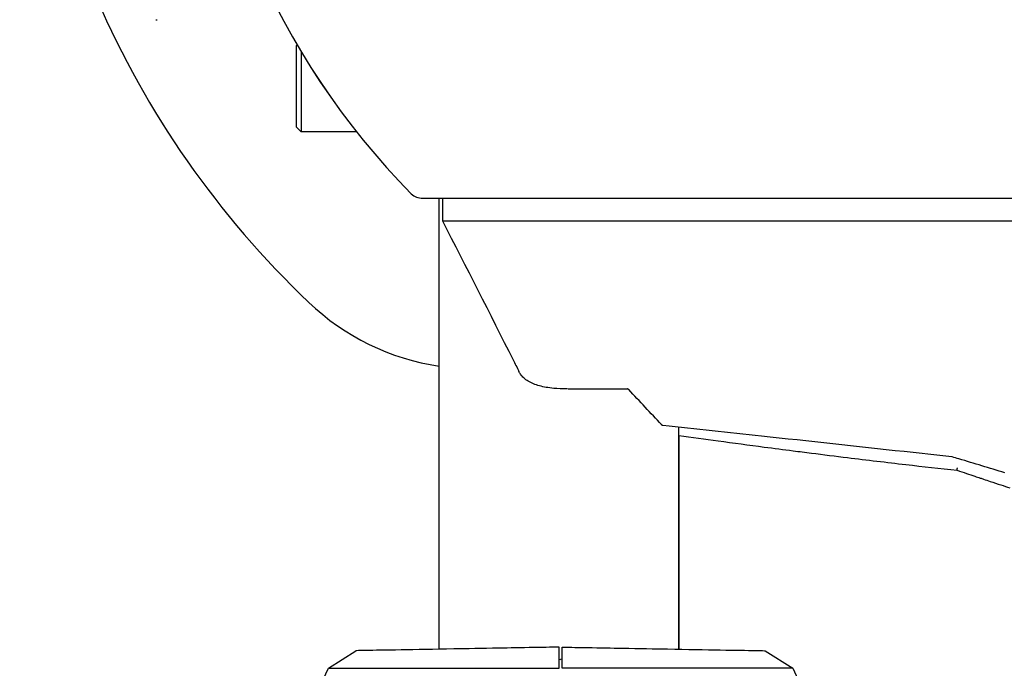
# Model space of a CAD drawing. Units: millimetres. Extents: x 258 to 1582, y 124 to 1474.
# Drawn here: x 730 to 935, y 1176 to 1311 of the extents above; entities that cross this region are included whole.
import ezdxf

# ---------------------------------------------------------------- set-up
doc = ezdxf.new("R2010")
doc.units = ezdxf.units.MM
doc.layers.add('PV-3BCE', color=7, linetype='Continuous')

# ---------------------------------------------------------------- blocks, each defined once
blk = doc.blocks.new('*U2')
at = {"layer": 'PV-3BCE'}
for p, q in [((2553.32, 12814.52), (2553.57, 12814.52)), ((2582.66, 12809.13), (2582.78, 12809.25)), ((2582.66, 12800.63), (2582.66, 12809.13)), ((2583.66, 12807.78), (2583.66, 12800.63)), ((2582.66, 12792.13), (2582.66, 12800.63)), ((2583.66, 12800.63), (2583.66, 12791.13)), ((2582.66, 12792.13), (2583.66, 12791.13)), ((2595.21, 12791.13), (2583.66, 12791.13)), ((2608.99, 12777.27), (2775.37, 12777.27)), ((2612.47, 12683.21), (2612.47, 12777.27)), ((2613.12, 12777.27), (2613.12, 12772.53)), ((2613.12, 12772.53), (2641.62, 12772.53)), ((2641.62, 12772.53), (2642.22, 12772.53)), ((2642.22, 12772.53), (2700.94, 12772.53)), ((2700.94, 12772.53), (2701.86, 12772.53)), ((2701.86, 12772.53), (2763.08, 12772.53)), ((2639.38, 12737.51), (2651.67, 12737.51)), ((2662.47, 12683.22), (2662.47, 12729.53)), ((2662.48, 12727.81), (2662.48, 12683.22)), ((2589.32, 12679.23), (2595.08, 12682.9)), ((2680.53, 12682.9), (2686.29, 12679.23)), ((2637.47, 12681.1), (2637.8, 12681.09)), ((2638.13, 12681.1), (2637.8, 12681.09)), ((2580.82, 12661.01), (2589.32, 12679.23)), ((2686.29, 12679.23), (2694.79, 12661.01))]:
    blk.add_line(p, q, dxfattribs=at)
for centre, radius, start, end in [((2718.95, 12896.24), 194.1, 180.6388, 226.4537), ((2722.6, 12891.86), 162.4, 182.2364, 224.426), ((2722.61, 12891.86), 162.4, 182.2364, 224.426), ((2608.98, 12780.77), 3.5, 227.5909, 270.0488), ((2608.99, 12780.77), 3.5, 227.5909, 270), ((2619.93, 12792.06), 50.37, 226.4537, 261.4861)]:
    blk.add_arc(centre, radius, start, end, dxfattribs=at)
for points, knots in [([(2613.12, 12772.53), (2618.07, 12762.93), (2623.01, 12753.24), (2628.28, 12742.79), (2628.68, 12741.98), (2629.08, 12741.18)], [0, 0, 0, 0, 3.241136, 3.241136, 3.510831, 3.510831, 3.510831, 3.510831]), ([(2639.24, 12737.51), (2638.2, 12737.51), (2637.24, 12737.54), (2635.25, 12737.73), (2634.26, 12737.89), (2632.49, 12738.37), (2631.71, 12738.69), (2630.38, 12739.51), (2629.83, 12740.01), (2629.29, 12740.79), (2629.18, 12740.98), (2629.08, 12741.18)], [0, 0, 0, 0, 10.003452, 10.003452, 22.361946, 22.361946, 34.790643, 34.790643, 46.951002, 46.951002, 50.646851, 50.646851, 50.646851, 50.646851]), ([(2652.04, 12737.35), (2652, 12737.39), (2651.96, 12737.42), (2651.87, 12737.47), (2651.82, 12737.49), (2651.73, 12737.5), (2651.7, 12737.51), (2651.67, 12737.51)], [0, 0, 0, 0, 0.1570775, 0.1570775, 0.3157461, 0.3157461, 0.4091388, 0.4091388, 0.4091388, 0.4091388]), ([(2659.17, 12729.89), (2659.12, 12729.9), (2659.06, 12729.91), (2658.97, 12729.96), (2658.92, 12729.99), (2658.88, 12730.03), (2658.87, 12730.04), (2658.86, 12730.05)], [0, 0, 0, 0, 0.16086, 0.16086, 0.3207919, 0.3207919, 0.3555942, 0.3555942, 0.3555942, 0.3555942]), ([(2719.46, 12723.34), (2716.15, 12723.7), (2712.83, 12724.06), (2699.58, 12725.5), (2689.64, 12726.58), (2672.86, 12728.41), (2666.01, 12729.15), (2659.17, 12729.89)], [0.000021, 0.000021, 0.000021, 0.000021, 10, 10, 40.000001, 40.000001, 60.656244, 60.656244, 60.656244, 60.656244]), ([(2662.47, 12727.81), (2665.2, 12727.42), (2667.94, 12727.04), (2670.67, 12726.67), (2673.88, 12726.23), (2677.1, 12725.8), (2680.31, 12725.38), (2682.33, 12725.12), (2684.34, 12724.86), (2686.36, 12724.6), (2687.62, 12724.44), (2688.88, 12724.28), (2690.14, 12724.12), (2692.66, 12723.8), (2695.19, 12723.49), (2697.72, 12723.18), (2701.77, 12722.68), (2705.82, 12722.2), (2709.89, 12721.73), (2713.45, 12721.32), (2717.01, 12720.92), (2720.58, 12720.53)], [-6.036076, -6.036076, -6.036076, -6.036076, -5.176639, -5.176639, -5.176639, -4.169633, -4.169633, -4.169633, -3.540255, -3.540255, -3.540255, -3.146893, -3.146893, -3.146893, -2.36017, -2.36017, -2.36017, -1.101413, -1.101413, -1.101413, 0, 0, 0, 0]), ([(2730.52, 12720.02), (2727.33, 12720.98), (2724.15, 12721.94), (2720.49, 12723.04), (2720.02, 12723.18), (2719.55, 12723.33)], [0.000032, 0.000032, 0.000032, 0.000032, 10.000002, 10.000002, 11.479565, 11.479565, 11.479565, 11.479565]), ([(2720.58, 12721.02), (2720.58, 12721.02), (2720.58, 12721.02), (2720.56, 12720.96), (2720.55, 12720.9), (2720.54, 12720.79), (2720.54, 12720.74), (2720.53, 12720.65), (2720.54, 12720.61), (2720.55, 12720.55), (2720.56, 12720.54), (2720.57, 12720.53)], [-0.00031828, -0.00031828, -0.00031828, -0.00031828, 0, 0, 0.01822558, 0.01822558, 0.03642987, 0.03642987, 0.05593888, 0.05593888, 0.07537904, 0.07537904, 0.07537904, 0.07537904]), ([(2720.58, 12720.53), (2721.23, 12720.31), (2721.88, 12720.09), (2723.12, 12719.68), (2723.71, 12719.48), (2724.66, 12719.16), (2725.03, 12719.04), (2725.63, 12718.84), (2725.86, 12718.76), (2726.55, 12718.53), (2727.01, 12718.38), (2728.2, 12717.98), (2728.94, 12717.73), (2730.32, 12717.27), (2730.96, 12717.06), (2731.61, 12716.84)], [-1.18674, -1.18674, -1.18674, -1.18674, -0.976094, -0.976094, -0.786215, -0.786215, -0.667541, -0.667541, -0.59337, -0.59337, -0.445028, -0.445028, -0.20768, -0.20768, -0.000216, -0.000216, -0.000216, -0.000216]), ([(2596.98, 12682.94), (2596.4, 12682.93), (2595.95, 12682.92), (2595.26, 12682.91), (2595.08, 12682.9), (2595.08, 12682.9)], [-8.382753, -8.382753, -8.382753, -8.382753, -7.638127, -7.638127, -6.769238, -6.769238, -6.769238, -6.769238]), ([(2637.47, 12683.64), (2635.69, 12683.61), (2633.93, 12683.58), (2629.59, 12683.51), (2627.14, 12683.46), (2621.34, 12683.36), (2618.19, 12683.31), (2611.39, 12683.19), (2607.65, 12683.12), (2601.3, 12683.01), (2598.84, 12682.97), (2597.24, 12682.94)], [-6.661278, -6.661278, -6.661278, -6.661278, -6.119266, -6.119266, -5.312516, -5.312516, -4.045581, -4.045581, -2.123829, -2.123829, -0.173136, -0.173136, -0.173136, -0.173136]), ([(2637.47, 12679.23), (2637.47, 12679.97), (2637.47, 12680.7), (2637.47, 12682.17), (2637.47, 12682.91), (2637.47, 12683.64)], [-0.8206019, -0.8206019, -0.8206019, -0.8206019, -0.4103012, -0.4103012, -0.0000005, -0.0000005, -0.0000005, -0.0000005]), ([(2638.13, 12683.64), (2639.91, 12683.61), (2641.68, 12683.58), (2646.02, 12683.51), (2648.47, 12683.46), (2654.27, 12683.36), (2657.42, 12683.31), (2664.22, 12683.19), (2667.96, 12683.12), (2674.31, 12683.01), (2676.77, 12682.97), (2678.37, 12682.94)], [-6.661278, -6.661278, -6.661278, -6.661278, -6.119266, -6.119266, -5.312516, -5.312516, -4.045581, -4.045581, -2.123829, -2.123829, -0.173136, -0.173136, -0.173136, -0.173136]), ([(2638.13, 12679.23), (2638.13, 12679.97), (2638.13, 12680.7), (2638.13, 12682.17), (2638.13, 12682.91), (2638.13, 12683.64)], [-0.8206019, -0.8206019, -0.8206019, -0.8206019, -0.4103012, -0.4103012, -0.0000005, -0.0000005, -0.0000005, -0.0000005]), ([(2678.63, 12682.94), (2679.21, 12682.93), (2679.66, 12682.92), (2680.35, 12682.91), (2680.53, 12682.9), (2680.53, 12682.9)], [-8.382753, -8.382753, -8.382753, -8.382753, -7.638127, -7.638127, -6.769238, -6.769238, -6.769238, -6.769238]), ([(2591.3, 12679.23), (2591.93, 12679.23), (2592.69, 12679.23), (2593.59, 12679.23), (2594.2, 12679.23), (2594.87, 12679.23), (2595.6, 12679.23), (2596.4, 12679.23), (2597.27, 12679.23), (2598.2, 12679.23)], [-7.13287, -7.13287, -7.13287, -7.13287, -6.392545, -6.392545, -6.392545, -5.89488, -5.89488, -5.89488, -5.348821, -5.348821, -5.348821, -5.348821]), ([(2598.8, 12679.23), (2601.28, 12679.23), (2604.18, 12679.23), (2611.15, 12679.23), (2615.28, 12679.23), (2622.79, 12679.23), (2626.27, 12679.23), (2632.47, 12679.23), (2634.96, 12679.23), (2637.47, 12679.23)], [-5.233792, -5.233792, -5.233792, -5.233792, -3.818347, -3.818347, -2.182409, -2.182409, -1.003155, -1.003155, -0.238979, -0.238979, -0.238979, -0.238979]), ([(2676.81, 12679.23), (2674.33, 12679.23), (2671.43, 12679.23), (2664.46, 12679.23), (2660.33, 12679.23), (2652.82, 12679.23), (2649.34, 12679.23), (2643.14, 12679.23), (2640.65, 12679.23), (2638.13, 12679.23)], [-5.233792, -5.233792, -5.233792, -5.233792, -3.818347, -3.818347, -2.182409, -2.182409, -1.003155, -1.003155, -0.238979, -0.238979, -0.238979, -0.238979]), ([(2684.3, 12679.23), (2683.68, 12679.23), (2682.92, 12679.23), (2682.01, 12679.23), (2681.41, 12679.23), (2680.73, 12679.23), (2680, 12679.23), (2679.21, 12679.23), (2678.34, 12679.23), (2677.41, 12679.23)], [-7.13287, -7.13287, -7.13287, -7.13287, -6.392545, -6.392545, -6.392545, -5.89488, -5.89488, -5.89488, -5.348821, -5.348821, -5.348821, -5.348821])]:
    blk.add_open_spline(points, degree=3, knots=knots, dxfattribs=at)
for points in [[(2651.67, 12737.51), (2651.67, 12737.51), (2651.67, 12737.51), (2651.67, 12737.51)], [(2658.86, 12730.05), (2656.59, 12732.48), (2654.31, 12734.91), (2652.04, 12737.35)], [(2659.17, 12729.89), (2659.17, 12729.89), (2659.17, 12729.89), (2659.17, 12729.89)], [(2719.46, 12723.34), (2719.46, 12723.34), (2719.46, 12723.34), (2719.46, 12723.34)], [(2719.55, 12723.33), (2719.52, 12723.33), (2719.49, 12723.34), (2719.46, 12723.34)], [(2720.57, 12720.53), (2720.57, 12720.53), (2720.57, 12720.53), (2720.58, 12720.53)], [(2597.24, 12682.94), (2597.15, 12682.94), (2597.06, 12682.94), (2596.98, 12682.94)], [(2678.37, 12682.94), (2678.46, 12682.94), (2678.55, 12682.94), (2678.63, 12682.94)], [(2589.32, 12679.23), (2589.32, 12679.23), (2589.91, 12679.23), (2591.07, 12679.23)], [(2591.07, 12679.23), (2591.14, 12679.23), (2591.22, 12679.23), (2591.3, 12679.23)], [(2598.2, 12679.23), (2598.4, 12679.23), (2598.6, 12679.23), (2598.8, 12679.23)], [(2677.41, 12679.23), (2677.21, 12679.23), (2677.01, 12679.23), (2676.81, 12679.23)], [(2684.54, 12679.23), (2684.46, 12679.23), (2684.39, 12679.23), (2684.3, 12679.23)], [(2686.29, 12679.23), (2686.29, 12679.23), (2685.7, 12679.23), (2684.54, 12679.23)]]:
    blk.add_open_spline(points, degree=3, dxfattribs=at)

msp = doc.modelspace()

# ---------------------------------------------------------------- block references
at = {"layer": 'PV-3BCE'}
msp.add_blockref('*U2', (-1795.11, -11503.36), dxfattribs=at)

doc.saveas('drawing.dxf')
